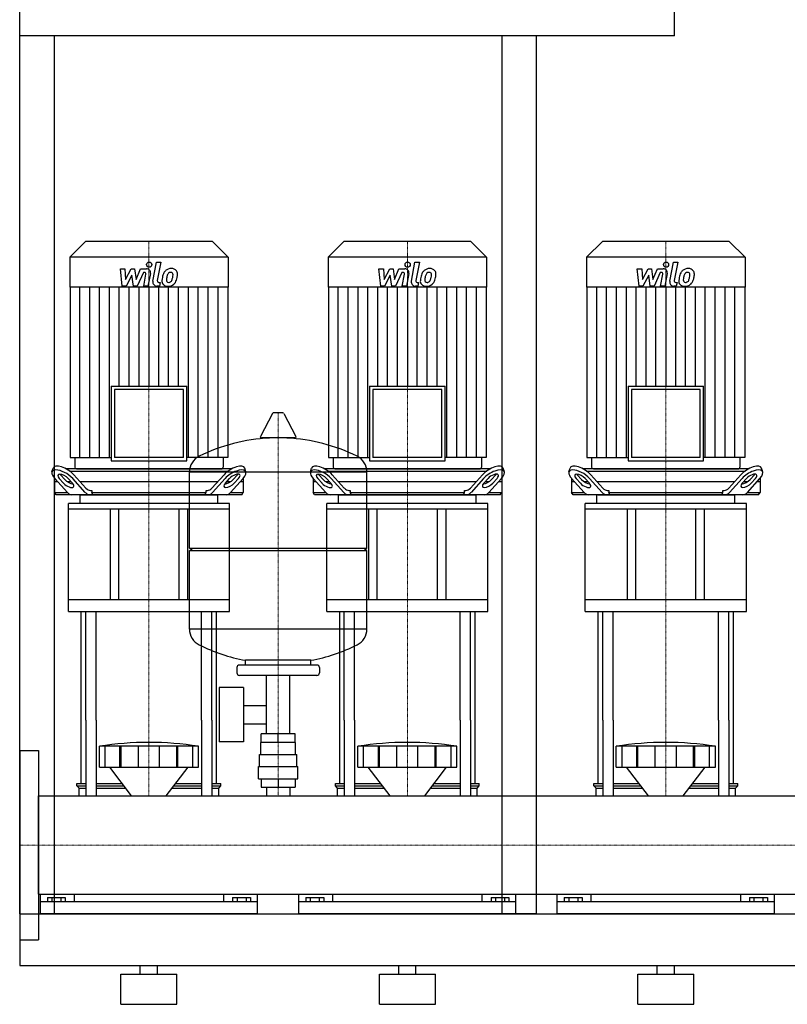
# Model space of a CAD drawing. Extents: x -20 to 1500, y 0 to 1885.
# Drawn here: x 0 to 891, y 0 to 1144 of the extents above; entities that cross this region are included whole.
import ezdxf

# ---------------------------------------------------------------- set-up
doc = ezdxf.new("R2010")
doc.units = 0
doc.linetypes.add('DASHDOT', pattern=[1, 0.5, -0.25, 0, -0.25])
doc.layers.get('0').update_dxf_attribs({"color": 124})
doc.layers.add('CP_AXIS', color=143, linetype='DASHDOT', lineweight=18)
doc.layers.add('CP_DETAL', color=33, linetype='Continuous')

msp = doc.modelspace()

# ---------------------------------------------------------------- linework, layer by layer
at = {"extrusion": (0, 1, 0)}
for p, q in [((0, 105), (0, 1885)), ((760, 1125), (760, 1885)), ((760, 1125), (0, 1125)), ((40, 1125), (40, 105)), ((560, 105), (560, 1125)), ((76.4, 886), (58, 867.8)), ((223.6, 886), (76.4, 886)), ((223.6, 886), (242, 867.8)), ((376.4, 886), (358, 867.8)), ((523.6, 886), (376.4, 886)), ((523.6, 886), (542, 867.8)), ((676.4, 886), (658, 867.8)), ((823.6, 886), (676.4, 886)), ((823.6, 886), (842, 867.8)), ((242, 867.8), (58, 867.8)), ((58, 867.8), (58, 833.2)), ((242, 867.8), (242, 833.2)), ((542, 867.8), (358, 867.8)), ((358, 867.8), (358, 833.2)), ((542, 867.8), (542, 833.2)), ((842, 867.8), (658, 867.8)), ((658, 867.8), (658, 833.2)), ((842, 867.8), (842, 833.2)), ((242, 833.2), (58, 833.2)), ((58.4, 833.2), (58.4, 635.2)), ((241.6, 833.2), (241.6, 635.2)), ((542, 833.2), (358, 833.2)), ((358.4, 833.2), (358.4, 635.2)), ((541.6, 833.2), (541.6, 635.2)), ((842, 833.2), (658, 833.2)), ((658.4, 833.2), (658.4, 635.2)), ((841.6, 833.2), (841.6, 635.2)), ((106.1, 718.3), (193.9, 718.3)), ((106.1, 718.3), (106.1, 631.3)), ((190, 714.4), (110, 714.4)), ((110, 714.4), (110, 635.2)), ((190, 635.2), (190, 714.4)), ((193.9, 631.3), (193.9, 718.3)), ((406.1, 718.3), (493.9, 718.3)), ((406.1, 718.3), (406.1, 631.3)), ((490, 714.4), (410, 714.4)), ((410, 714.4), (410, 635.2)), ((490, 635.2), (490, 714.4)), ((493.9, 631.3), (493.9, 718.3)), ((706.1, 718.3), (793.9, 718.3)), ((706.1, 718.3), (706.1, 631.3)), ((790, 714.4), (710, 714.4)), ((710, 714.4), (710, 635.2)), ((790, 635.2), (790, 714.4)), ((793.9, 631.3), (793.9, 718.3)), ((293.6, 686.5), (279.4, 659.8)), ((305.3, 687.1), (294.7, 687.1)), ((306.4, 686.5), (320.6, 659.8)), ((319.5, 657.9), (280.5, 657.9)), ((58.4, 635.2), (106.1, 635.2)), ((63.9, 635.2), (63.9, 624)), ((106.1, 631.3), (193.9, 631.3)), ((190, 635.2), (110, 635.2)), ((241.6, 635.2), (193.9, 635.2)), ((236.1, 635.2), (236.1, 624)), ((358.4, 635.2), (406.1, 635.2)), ((363.9, 635.2), (363.9, 624)), ((406.1, 631.3), (493.9, 631.3)), ((490, 635.2), (410, 635.2)), ((541.6, 635.2), (493.9, 635.2)), ((536.1, 635.2), (536.1, 624)), ((658.4, 635.2), (706.1, 635.2)), ((663.9, 635.2), (663.9, 624)), ((706.1, 631.3), (793.9, 631.3)), ((790, 635.2), (710, 635.2)), ((841.6, 635.2), (793.9, 635.2)), ((836.1, 635.2), (836.1, 624)), ((37.4, 618.4), (38.8, 622.8)), ((246.1, 622), (53.9, 622)), ((57.9, 619.5), (242.1, 619.5)), ((65.9, 622), (234.1, 622)), ((197, 530.1), (197, 618.4)), ((262.6, 618.4), (261.2, 622.8)), ((337.4, 618.4), (338.8, 622.8)), ((546.1, 622), (353.9, 622)), ((357.9, 619.5), (542.1, 619.5)), ((365.9, 622), (534.1, 622)), ((403, 530.1), (403, 618.4)), ((562.6, 618.4), (561.2, 622.8)), ((637.4, 618.4), (638.8, 622.8)), ((846.1, 622), (653.9, 622)), ((657.9, 619.5), (842.1, 619.5)), ((665.9, 622), (834.1, 622)), ((862.6, 618.4), (861.2, 622.8)), ((40.5, 611.1), (40.5, 594.5)), ((44.2, 607), (40.5, 607)), ((40.7, 610.9), (55.3, 594.7)), ((50.9, 605.3), (45.9, 610.9)), ((47.2, 615.2), (52.2, 609.7)), ((59.8, 607), (55.4, 607)), ((56.3, 610.9), (61.3, 605.3)), ((76.1, 594.7), (61.5, 610.9)), ((62.8, 615.2), (76.8, 599.7)), ((229.8, 607), (70.2, 607)), ((223.2, 599.7), (237.2, 615.2)), ((238.5, 610.9), (223.9, 594.7)), ((238.7, 605.3), (243.7, 610.9)), ((244.6, 607), (240.2, 607)), ((244.7, 594.7), (259.3, 610.9)), ((247.8, 609.7), (252.8, 615.2)), ((254.1, 610.9), (249.1, 605.3)), ((259.5, 607), (255.8, 607)), ((259.5, 611.1), (259.5, 594.5)), ((340.5, 611.1), (340.5, 594.5)), ((344.2, 607), (340.5, 607)), ((340.7, 610.9), (355.3, 594.7)), ((350.9, 605.3), (345.9, 610.9)), ((347.2, 615.2), (352.2, 609.7)), ((359.8, 607), (355.4, 607)), ((356.3, 610.9), (361.3, 605.3)), ((376.1, 594.7), (361.5, 610.9)), ((362.8, 615.2), (376.8, 599.7)), ((529.8, 607), (370.2, 607)), ((523.2, 599.7), (537.2, 615.2)), ((538.5, 610.9), (523.9, 594.7)), ((538.7, 605.3), (543.7, 610.9)), ((544.6, 607), (540.2, 607)), ((544.7, 594.7), (559.3, 610.9)), ((547.8, 609.7), (552.8, 615.2)), ((554.1, 610.9), (549.1, 605.3)), ((559.5, 607), (555.8, 607)), ((559.5, 611.1), (559.5, 594.5)), ((640.5, 611.1), (640.5, 594.5)), ((644.2, 607), (640.5, 607)), ((640.7, 610.9), (655.3, 594.7)), ((650.9, 605.3), (645.9, 610.9)), ((647.2, 615.2), (652.2, 609.7)), ((659.8, 607), (655.4, 607)), ((656.3, 610.9), (661.3, 605.3)), ((676.1, 594.7), (661.5, 610.9)), ((662.8, 615.2), (676.8, 599.7)), ((829.8, 607), (670.2, 607)), ((823.2, 599.7), (837.2, 615.2)), ((838.5, 610.9), (823.9, 594.7)), ((838.7, 605.3), (843.7, 610.9)), ((844.6, 607), (840.2, 607)), ((844.7, 594.7), (859.3, 610.9)), ((847.8, 609.7), (852.8, 615.2)), ((854.1, 610.9), (849.1, 605.3)), ((859.5, 607), (855.8, 607)), ((859.5, 611.1), (859.5, 594.5)), ((82.1, 597), (83.7, 597)), ((83.7, 597), (83.7, 594.5)), ((216.3, 597), (217.9, 597)), ((216.3, 594.5), (216.3, 597)), ((382.1, 597), (383.7, 597)), ((383.7, 597), (383.7, 594.5)), ((516.3, 597), (517.9, 597)), ((516.3, 594.5), (516.3, 597)), ((682.1, 597), (683.7, 597)), ((683.7, 597), (683.7, 594.5)), ((816.3, 597), (817.9, 597)), ((816.3, 594.5), (816.3, 597)), ((40.5, 594.5), (55.5, 594.5)), ((42.3, 592), (40.5, 594.5)), ((257.7, 592), (42.3, 592)), ((70, 581.9), (70, 591.3)), ((83.7, 594.5), (216.3, 594.5)), ((230, 581.9), (230, 591.3)), ((244.5, 594.5), (259.5, 594.5)), ((257.7, 592), (259.5, 594.5)), ((340.5, 594.5), (355.5, 594.5)), ((342.3, 592), (340.5, 594.5)), ((557.7, 592), (342.3, 592)), ((370, 581.9), (370, 591.3)), ((383.7, 594.5), (516.3, 594.5)), ((530, 581.9), (530, 591.3)), ((544.5, 594.5), (559.5, 594.5)), ((557.7, 592), (559.5, 594.5)), ((640.5, 594.5), (655.5, 594.5)), ((642.3, 592), (640.5, 594.5)), ((857.7, 592), (642.3, 592)), ((670, 581.9), (670, 591.3)), ((683.7, 594.5), (816.3, 594.5)), ((830, 581.9), (830, 591.3)), ((844.5, 594.5), (859.5, 594.5)), ((857.7, 592), (859.5, 594.5)), ((243.5, 581.9), (56.5, 581.9)), ((56.5, 575.1), (56.5, 581.9)), ((243.5, 575.1), (56.5, 575.1)), ((56.5, 456.4), (56.5, 575.1)), ((105, 575.1), (105, 469.9)), ((115, 469.9), (115, 575.1)), ((185, 469.9), (185, 575.1)), ((195, 469.9), (195, 575.1)), ((243.5, 575.1), (243.5, 581.9)), ((243.5, 456.4), (243.5, 575.1)), ((543.5, 581.9), (356.5, 581.9)), ((356.5, 575.1), (356.5, 581.9)), ((543.5, 575.1), (356.5, 575.1)), ((356.5, 456.4), (356.5, 575.1)), ((405, 575.1), (405, 469.9)), ((415, 469.9), (415, 575.1)), ((485, 469.9), (485, 575.1)), ((495, 469.9), (495, 575.1)), ((543.5, 575.1), (543.5, 581.9)), ((543.5, 456.4), (543.5, 575.1)), ((843.5, 581.9), (656.5, 581.9)), ((656.5, 575.1), (656.5, 581.9)), ((843.5, 575.1), (656.5, 575.1)), ((656.5, 456.4), (656.5, 575.1)), ((705, 575.1), (705, 469.9)), ((715, 469.9), (715, 575.1)), ((785, 469.9), (785, 575.1)), ((795, 469.9), (795, 575.1)), ((843.5, 575.1), (843.5, 581.9)), ((843.5, 456.4), (843.5, 575.1)), ((197, 530.1), (403, 530.1)), ((200, 527.1), (197, 530.1)), ((197, 527.1), (403, 527.1)), ((197, 435.9), (197, 527.1)), ((400, 527.1), (403, 530.1)), ((403, 435.9), (403, 527.1)), ((243.5, 469.9), (56.5, 469.9)), ((543.5, 469.9), (356.5, 469.9)), ((843.5, 469.9), (656.5, 469.9)), ((56.5, 456.4), (243.5, 456.4)), ((356.5, 456.4), (543.5, 456.4)), ((656.5, 456.4), (843.5, 456.4)), ((252, 391.1), (252, 385.1)), ((345, 394.1), (255, 394.1)), ((262, 394.1), (262, 399.7)), ((338, 394.1), (338, 399.7)), ((348, 391.1), (348, 385.1)), ((345, 382.1), (255, 382.1)), ((286.5, 314.1), (286.5, 382.1)), ((313.4, 314.1), (313.4, 382.1)), ((231.6, 368.1), (231.6, 305.1)), ((259.6, 368.1), (231.6, 368.1)), ((259.6, 368.1), (259.6, 305.1)), ((259.6, 347.3), (286.5, 347.3)), ((71.5, 256.7), (71.5, 330)), ((76.8, 330), (76.8, 242.1)), ((88.8, 330), (88.8, 242.1)), ((211.2, 330), (211.2, 242.1)), ((223.2, 330), (223.2, 242.1)), ((228.5, 256.7), (228.5, 330)), ((259.6, 326), (286.5, 326)), ((371.5, 256.7), (371.5, 330)), ((376.8, 330), (376.8, 242.1)), ((388.8, 330), (388.8, 242.1)), ((511.2, 330), (511.2, 242.1)), ((523.2, 330), (523.2, 242.1)), ((528.5, 256.7), (528.5, 330)), ((671.5, 256.7), (671.5, 330)), ((676.8, 330), (676.8, 242.1)), ((688.8, 330), (688.8, 242.1)), ((811.2, 330), (811.2, 242.1)), ((823.2, 330), (823.2, 242.1)), ((828.5, 256.7), (828.5, 330)), ((280.1, 304.1), (280.1, 314.1)), ((319.9, 314.1), (280.1, 314.1)), ((300, 304.1), (300, 314.1)), ((319.9, 304.1), (319.9, 314.1)), ((92.5, 275.6), (92.5, 299.8)), ((99.2, 275.6), (99.2, 299.8)), ((116.4, 275.6), (116.4, 299.8)), ((117.7, 275.6), (117.7, 299.8)), ((137.7, 275.6), (137.7, 299.8)), ((162.3, 275.6), (162.3, 299.8)), ((182.3, 275.6), (182.3, 299.8)), ((183.6, 275.6), (183.6, 299.8)), ((200.8, 275.6), (200.8, 299.8)), ((207.5, 275.6), (207.5, 299.8)), ((259.6, 305.1), (231.6, 305.1)), ((280, 290.1), (280, 304.1)), ((320, 290.1), (320, 304.1)), ((392.5, 275.6), (392.5, 299.8)), ((399.2, 275.6), (399.2, 299.8)), ((416.4, 275.6), (416.4, 299.8)), ((417.7, 275.6), (417.7, 299.8)), ((437.7, 275.6), (437.7, 299.8)), ((462.3, 275.6), (462.3, 299.8)), ((482.3, 275.6), (482.3, 299.8)), ((483.6, 275.6), (483.6, 299.8)), ((500.8, 275.6), (500.8, 299.8)), ((507.5, 275.6), (507.5, 299.8)), ((692.5, 275.6), (692.5, 299.8)), ((699.2, 275.6), (699.2, 299.8)), ((716.4, 275.6), (716.4, 299.8)), ((717.7, 275.6), (717.7, 299.8)), ((737.7, 275.6), (737.7, 299.8)), ((762.3, 275.6), (762.3, 299.8)), ((782.3, 275.6), (782.3, 299.8)), ((783.6, 275.6), (783.6, 299.8)), ((800.8, 275.6), (800.8, 299.8)), ((807.5, 275.6), (807.5, 299.8)), ((0, 295), (0, 75)), ((0, 295), (22, 295)), ((22, 295), (22, 75)), ((278.5, 290.1), (321.5, 290.1)), ((278.5, 276.1), (278.5, 290.1)), ((321.5, 276.1), (321.5, 290.1)), ((129.9, 242.1), (104.5, 275.6)), ((170.1, 242.1), (195.5, 275.6)), ((277, 276.1), (323, 276.1)), ((277, 262.1), (277, 276.1)), ((323, 262.1), (323, 276.1)), ((429.9, 242.1), (404.5, 275.6)), ((470.1, 242.1), (495.5, 275.6)), ((729.9, 242.1), (704.5, 275.6)), ((770.1, 242.1), (795.5, 275.6)), ((66.5, 256.7), (76.8, 256.7)), ((66.5, 253.8), (66.5, 256.7)), ((66.5, 253.8), (76.8, 253.8)), ((69, 251), (66.5, 253.8)), ((88.8, 256.7), (118.9, 256.7)), ((88.8, 253.8), (121, 253.8)), ((179, 253.8), (211.2, 253.8)), ((181.1, 256.7), (211.2, 256.7)), ((223.2, 256.7), (233.5, 256.7)), ((223.2, 253.8), (233.5, 253.8)), ((231, 251), (233.5, 253.8)), ((233.5, 253.8), (233.5, 256.7)), ((277, 262.1), (323, 262.1)), ((280.1, 262.1), (280.1, 252.2)), ((280.1, 252.2), (319.9, 252.2)), ((286.5, 252.2), (286.5, 242.1)), ((300, 262.1), (300, 252.2)), ((313.4, 252.2), (313.4, 242.1)), ((319.9, 262.1), (319.9, 252.2)), ((366.5, 256.7), (376.8, 256.7)), ((366.5, 253.8), (366.5, 256.7)), ((366.5, 253.8), (376.8, 253.8)), ((369, 251), (366.5, 253.8)), ((388.8, 256.7), (418.9, 256.7)), ((388.8, 253.8), (421, 253.8)), ((479, 253.8), (511.2, 253.8)), ((481.1, 256.7), (511.2, 256.7)), ((523.2, 256.7), (533.5, 256.7)), ((523.2, 253.8), (533.5, 253.8)), ((531, 251), (533.5, 253.8)), ((533.5, 253.8), (533.5, 256.7)), ((666.5, 256.7), (676.8, 256.7)), ((666.5, 253.8), (666.5, 256.7)), ((666.5, 253.8), (676.8, 253.8)), ((669, 251), (666.5, 253.8)), ((688.8, 256.7), (718.9, 256.7)), ((688.8, 253.8), (721, 253.8)), ((779, 253.8), (811.2, 253.8)), ((781.1, 256.7), (811.2, 256.7)), ((823.2, 256.7), (833.5, 256.7)), ((823.2, 253.8), (833.5, 253.8)), ((831, 251), (833.5, 253.8)), ((833.5, 253.8), (833.5, 256.7)), ((22, 242.1), (1478, 242.1)), ((69, 251), (76.8, 251)), ((69, 242.1), (69, 251)), ((88.8, 251), (123.1, 251)), ((176.9, 251), (211.2, 251)), ((223.2, 251), (231, 251)), ((231, 242.1), (231, 251)), ((369, 251), (376.8, 251)), ((369, 242.1), (369, 251)), ((388.8, 251), (423.1, 251)), ((476.9, 251), (511.2, 251)), ((523.2, 251), (531, 251)), ((531, 242.1), (531, 251)), ((669, 251), (676.8, 251)), ((669, 242.1), (669, 251)), ((688.8, 251), (723.1, 251)), ((776.9, 251), (811.2, 251)), ((823.2, 251), (831, 251)), ((831, 242.1), (831, 251)), ((22, 127.8), (1478, 127.8)), ((24, 105), (24, 127.8)), ((63.1, 127.8), (63.1, 118.9)), ((236.9, 118.9), (236.9, 127.8)), ((276, 105), (276, 127.8)), ((324, 105), (324, 127.8)), ((363.1, 127.8), (363.1, 118.9)), ((536.9, 118.9), (536.9, 127.8)), ((576, 105), (576, 127.8)), ((624, 105), (624, 127.8)), ((663.1, 127.8), (663.1, 118.9)), ((836.9, 118.9), (836.9, 127.8)), ((876, 105), (876, 127.8)), ((276, 118.9), (24, 118.9)), ((32.1, 124.1), (32.1, 118.9)), ((32.1, 124.1), (52.9, 124.1)), ((37.3, 124.1), (37.3, 118.9)), ((47.7, 124.1), (47.7, 118.9)), ((52.9, 124.1), (52.9, 118.9)), ((247.1, 124.1), (267.9, 124.1)), ((247.1, 124.1), (247.1, 118.9)), ((252.3, 124.1), (252.3, 118.9)), ((262.7, 124.1), (262.7, 118.9)), ((267.9, 124.1), (267.9, 118.9)), ((576, 118.9), (324, 118.9)), ((332.1, 124.1), (332.1, 118.9)), ((332.1, 124.1), (352.9, 124.1)), ((337.3, 124.1), (337.3, 118.9)), ((347.7, 124.1), (347.7, 118.9)), ((352.9, 124.1), (352.9, 118.9)), ((547.1, 124.1), (567.9, 124.1)), ((547.1, 124.1), (547.1, 118.9)), ((552.3, 124.1), (552.3, 118.9)), ((562.7, 124.1), (562.7, 118.9)), ((567.9, 124.1), (567.9, 118.9)), ((876, 118.9), (624, 118.9)), ((632.1, 124.1), (632.1, 118.9)), ((632.1, 124.1), (652.9, 124.1)), ((637.3, 124.1), (637.3, 118.9)), ((647.7, 124.1), (647.7, 118.9)), ((652.9, 124.1), (652.9, 118.9)), ((847.1, 124.1), (867.9, 124.1)), ((847.1, 124.1), (847.1, 118.9)), ((852.3, 124.1), (852.3, 118.9)), ((862.7, 124.1), (862.7, 118.9)), ((867.9, 124.1), (867.9, 118.9)), ((0, 105), (40, 105)), ((22, 105), (1478, 105)), ((600, 105), (560, 105)), ((22, 84.3), (22, 76)), ((0, 75), (22, 75)), ((0, 45), (1500, 45)), ((117.5, 35), (182.5, 35)), ((117.5, 0), (117.5, 35)), ((140, 35), (140, 45)), ((160, 35), (160, 45)), ((182.5, 0), (182.5, 35)), ((417.5, 35), (482.5, 35)), ((417.5, 0), (417.5, 35)), ((440, 35), (440, 45)), ((460, 35), (460, 45)), ((482.5, 0), (482.5, 35)), ((717.5, 35), (782.5, 35)), ((717.5, 0), (717.5, 35)), ((740, 35), (740, 45)), ((760, 35), (760, 45)), ((782.5, 0), (782.5, 35)), ((117.5, 0), (182.5, 0)), ((417.5, 0), (482.5, 0)), ((717.5, 0), (782.5, 0))]:
    msp.add_line(p, q, dxfattribs=at)
for p, q in [((600, 105), (600, 1125)), ((197, 618.4), (403, 618.4)), ((71, 592), (229, 592)), ((85, 592), (83.7, 594.5)), ((215, 592), (216.3, 594.5)), ((371, 592), (529, 592)), ((385, 592), (383.7, 594.5)), ((515, 592), (516.3, 594.5)), ((671, 592), (829, 592)), ((685, 592), (683.7, 594.5)), ((815, 592), (816.3, 594.5)), ((71.5, 330), (71.5, 456.4)), ((76.8, 330), (76.8, 456.4)), ((88.8, 330), (88.8, 456.4)), ((211.2, 330), (211.2, 456.4)), ((223.2, 330), (223.2, 456.4)), ((228.5, 330), (228.5, 456.4)), ((371.5, 330), (371.5, 456.4)), ((376.8, 330), (376.8, 456.4)), ((388.8, 330), (388.8, 456.4)), ((511.2, 330), (511.2, 456.4)), ((523.2, 330), (523.2, 456.4)), ((528.5, 330), (528.5, 456.4)), ((671.5, 330), (671.5, 456.4)), ((676.8, 330), (676.8, 456.4)), ((688.8, 330), (688.8, 456.4)), ((811.2, 330), (811.2, 456.4)), ((823.2, 330), (823.2, 456.4)), ((828.5, 330), (828.5, 456.4)), ((403, 435.9), (197, 435.9)), ((338, 399.7), (262, 399.7)), ((207.5, 299.8), (92.5, 299.8)), ((320, 304.1), (280, 304.1)), ((507.5, 299.8), (392.5, 299.8)), ((807.5, 299.8), (692.5, 299.8)), ((92.5, 275.6), (207.5, 275.6)), ((392.5, 275.6), (507.5, 275.6)), ((692.5, 275.6), (807.5, 275.6)), ((22, 127.8), (22, 242.1)), ((69, 242.1), (231, 242.1)), ((369, 242.1), (531, 242.1)), ((669, 242.1), (831, 242.1)), ((0, 105), (0, 45)), ((0, 105), (0, 105)), ((0, 105), (0, 105)), ((276, 105), (24, 105)), ((576, 105), (324, 105)), ((876, 105), (624, 105))]:
    msp.add_line(p, q)
for centre, radius, start, end in [((294.7, 685.9), 1.25, 90, 149.0362), ((305.3, 685.9), 1.25, 30.9638, 90), ((300, 451.1), 207, 92.8162, 116.2545), ((280.5, 659.1), 1.25, 149.0362, 270), ((300, 451.1), 207, 63.7455, 87.1838), ((319.5, 659.1), 1.25, 270, 30.9638), ((217.5, 618.4), 20.5, 116.2545, 180), ((382.5, 618.4), 20.5, 0, 63.7455), ((217.5, 435.9), 20.5, 180, 243.7455), ((382.5, 435.9), 20.5, 296.2545, 0), ((300, 603.1), 207, 243.7455, 259.4219), ((300, 603.1), 207, 280.5781, 296.2545), ((255, 391.1), 3, 90, 180), ((345, 391.1), 3, 0, 90), ((255, 385.1), 3, 180, 270), ((345, 385.1), 3, 270, 0)]:
    msp.add_arc(centre, radius, start, end)
for centre, major_axis, ratio, start_param, end_param in [((51.1, 610.9), (-13.3, 8.2), 0.4237, 4.111437, 7.253029), ((52.4, 615.2), (-13.3, 8.2), 0.4237, 4.111437, 6.395957), ((65.9, 624), (1.98, 0), 0.990683, 3.141593, 4.712389), ((234.1, 624), (-1.98, 0), 0.990683, 1.570796, 3.141593), ((247.6, 615.2), (13.3, 8.2), 0.4237, -0.112772, 2.171749), ((248.9, 610.9), (13.3, 8.2), 0.4237, -0.969844, 2.171749), ((351.1, 610.9), (-13.3, 8.2), 0.4237, 4.111437, 7.253029), ((352.4, 615.2), (-13.3, 8.2), 0.4237, 4.111437, 6.395957), ((365.9, 624), (1.98, 0), 0.990683, 3.141593, 4.712389), ((534.1, 624), (-1.98, 0), 0.990683, 1.570796, 3.141593), ((547.6, 615.2), (13.3, 8.2), 0.4237, -0.112772, 2.171749), ((548.9, 610.9), (13.3, 8.2), 0.4237, -0.969844, 2.171749), ((651.1, 610.9), (-13.3, 8.2), 0.4237, 4.111437, 7.253029), ((652.4, 615.2), (-13.3, 8.2), 0.4237, 4.111437, 6.395957), ((665.9, 624), (1.98, 0), 0.990683, 3.141593, 4.712389), ((834.1, 624), (-1.98, 0), 0.990683, 1.570796, 3.141593), ((847.6, 615.2), (13.3, 8.2), 0.4237, -0.112772, 2.171749), ((848.9, 610.9), (13.3, 8.2), 0.4237, -0.969844, 2.171749), ((51.1, 610.9), (-6.67, 4.12), 0.4237, 4.111437, 7.253029), ((52.4, 615.2), (-6.67, 4.12), 0.4237, 0.835506, 0.969844), ((57.4, 609.7), (-6.67, 4.12), 0.4237, 0.969844, 2.53163), ((242.6, 609.7), (6.67, 4.12), 0.4237, 3.751555, 5.313341), ((248.9, 610.9), (6.67, 4.12), 0.4237, -0.969844, 2.171749), ((247.6, 615.2), (6.67, 4.12), 0.4237, -0.969844, -0.835506), ((351.1, 610.9), (-6.67, 4.12), 0.4237, 4.111437, 7.253029), ((352.4, 615.2), (-6.67, 4.12), 0.4237, 0.835506, 0.969844), ((357.4, 609.7), (-6.67, 4.12), 0.4237, 0.969844, 2.53163), ((542.6, 609.7), (6.67, 4.12), 0.4237, 3.751555, 5.313341), ((548.9, 610.9), (6.67, 4.12), 0.4237, -0.969844, 2.171749), ((547.6, 615.2), (6.67, 4.12), 0.4237, -0.969844, -0.835506), ((651.1, 610.9), (-6.67, 4.12), 0.4237, 4.111437, 7.253029), ((652.4, 615.2), (-6.67, 4.12), 0.4237, 0.835506, 0.969844), ((657.4, 609.7), (-6.67, 4.12), 0.4237, 0.969844, 2.53163), ((842.6, 609.7), (6.67, 4.12), 0.4237, 3.751555, 5.313341), ((848.9, 610.9), (6.67, 4.12), 0.4237, -0.969844, 2.171749), ((847.6, 615.2), (6.67, 4.12), 0.4237, -0.969844, -0.835506), ((56.1, 605.3), (-6.67, 4.12), 0.4237, 0.969844, 4.111437), ((82.1, 617), (0, 20), 0.521402, 2.617994, 3.141593), ((217.9, 617), (0, 20), 0.521402, 3.141593, 3.665191), ((243.9, 605.3), (6.67, 4.12), 0.4237, 2.171749, 5.313341), ((356.1, 605.3), (-6.67, 4.12), 0.4237, 0.969844, 4.111437), ((382.1, 617), (0, 20), 0.521402, 2.617994, 3.141593), ((517.9, 617), (0, 20), 0.521402, 3.141593, 3.665191), ((543.9, 605.3), (6.67, 4.12), 0.4237, 2.171749, 5.313341), ((656.1, 605.3), (-6.67, 4.12), 0.4237, 0.969844, 4.111437), ((682.1, 617), (0, 20), 0.521402, 2.617994, 3.141593), ((817.9, 617), (0, 20), 0.521402, 3.141593, 3.665191), ((843.9, 605.3), (6.67, 4.12), 0.4237, 2.171749, 5.313341), ((60.5, 612), (0, 20), 0.521402, 2.617994, 3.141593), ((71, 591.3), (1, 0), 0.676647, 1.570796, 3.141593), ((81.4, 612), (0, 20), 0.521402, 2.617994, 3.141593), ((218.6, 612), (0, 20), 0.521402, 3.141593, 3.665191), ((229, 591.3), (-1, 0), 0.676647, 3.141593, 4.712389), ((239.5, 612), (0, 20), 0.521402, 3.141593, 3.665191), ((360.5, 612), (0, 20), 0.521402, 2.617994, 3.141593), ((371, 591.3), (1, 0), 0.676647, 1.570796, 3.141593), ((381.4, 612), (0, 20), 0.521402, 2.617994, 3.141593), ((518.6, 612), (0, 20), 0.521402, 3.141593, 3.665191), ((529, 591.3), (-1, 0), 0.676647, 3.141593, 4.712389), ((539.5, 612), (0, 20), 0.521402, 3.141593, 3.665191), ((660.5, 612), (0, 20), 0.521402, 2.617994, 3.141593), ((671, 591.3), (1, 0), 0.676647, 1.570796, 3.141593), ((681.4, 612), (0, 20), 0.521402, 2.617994, 3.141593), ((818.6, 612), (0, 20), 0.521402, 3.141593, 3.665191), ((829, 591.3), (-1, 0), 0.676647, 3.141593, 4.712389), ((839.5, 612), (0, 20), 0.521402, 3.141593, 3.665191), ((150, -164.3), (0, 468.6), 0.88617, -0.138907, 0.138907), ((450, -164.3), (0, 468.6), 0.88617, -0.138907, 0.138907), ((750, -164.3), (0, 468.6), 0.88617, -0.138907, 0.138907)]:
    msp.add_ellipse(centre, major_axis=major_axis, ratio=ratio, start_param=start_param, end_param=end_param)
at = {"layer": 'CP_AXIS'}
for p, q in [((150, 886), (150, 622)), ((450, 886), (450, 622)), ((750, 886), (750, 622)), ((300, 242.1), (300, 687.1)), ((150, 622), (150, 592)), ((450, 622), (450, 592)), ((750, 622), (750, 592)), ((150, 456.4), (150, 592)), ((450, 456.4), (450, 592)), ((750, 456.4), (750, 592)), ((150, 456.4), (150, 330)), ((450, 456.4), (450, 330)), ((750, 456.4), (750, 330)), ((150, 330), (150, 242.1)), ((450, 330), (450, 242.1)), ((750, 330), (750, 242.1)), ((0, 185), (22, 185)), ((1478, 185), (22, 185))]:
    msp.add_line(p, q, dxfattribs=at)
at = {"layer": 'CP_DETAL'}
for p, q in [((154.6, 840), (158.8, 862)), ((158.8, 862), (163.9, 862)), ((163.9, 862), (159.7, 840.7)), ((454.6, 840), (458.8, 862)), ((458.8, 862), (463.9, 862)), ((463.9, 862), (459.7, 840.7)), ((754.6, 840), (758.8, 862)), ((758.8, 862), (763.9, 862)), ((763.9, 862), (759.7, 840.7)), ((116.9, 854.6), (122.1, 854.6)), ((119, 834.3), (116.9, 854.6)), ((122.1, 854.6), (122.9, 842)), ((122.9, 842), (129.5, 854.6)), ((130.1, 847), (123.4, 834.3)), ((129.5, 854.6), (133.4, 854.6)), ((131.9, 834.3), (130.1, 847)), ((133.4, 854.6), (135.1, 842)), ((135.1, 842), (140.2, 854.6)), ((143.6, 850.3), (136.3, 834.3)), ((140.2, 854.6), (147, 854.6)), ((144.8, 850.3), (143.6, 850.3)), ((143.9, 834.3), (146.5, 848.2)), ((151.7, 848.9), (148.9, 834.3)), ((416.9, 854.6), (422.1, 854.6)), ((419, 834.3), (416.9, 854.6)), ((422.1, 854.6), (422.9, 842)), ((422.9, 842), (429.5, 854.6)), ((430.1, 847), (423.4, 834.3)), ((429.5, 854.6), (433.4, 854.6)), ((431.9, 834.3), (430.1, 847)), ((433.4, 854.6), (435.1, 842)), ((435.1, 842), (440.2, 854.6)), ((443.6, 850.3), (436.3, 834.3)), ((440.2, 854.6), (447, 854.6)), ((444.8, 850.3), (443.6, 850.3)), ((443.9, 834.3), (446.5, 848.2)), ((451.7, 848.9), (448.9, 834.3)), ((716.9, 854.6), (722.1, 854.6)), ((719, 834.3), (716.9, 854.6)), ((722.1, 854.6), (722.9, 842)), ((722.9, 842), (729.5, 854.6)), ((730.1, 847), (723.4, 834.3)), ((729.5, 854.6), (733.4, 854.6)), ((731.9, 834.3), (730.1, 847)), ((733.4, 854.6), (735.1, 842)), ((735.1, 842), (740.2, 854.6)), ((743.6, 850.3), (736.3, 834.3)), ((740.2, 854.6), (747, 854.6)), ((744.8, 850.3), (743.6, 850.3)), ((743.9, 834.3), (746.5, 848.2)), ((751.7, 848.9), (748.9, 834.3)), ((161.5, 838.6), (163.1, 838.6)), ((163.1, 838.6), (162.2, 834.3)), ((461.5, 838.6), (463.1, 838.6)), ((463.1, 838.6), (462.2, 834.3)), ((761.5, 838.6), (763.1, 838.6)), ((763.1, 838.6), (762.2, 834.3)), ((69.8, 635.2), (69.8, 833.2)), ((81.3, 635.2), (81.3, 833.2)), ((92.7, 635.2), (92.7, 833.2)), ((104.2, 635.2), (104.2, 833.2)), ((115.6, 718.3), (115.6, 833.2)), ((123.4, 834.3), (119, 834.3)), ((127.1, 718.3), (127.1, 833.2)), ((136.3, 834.3), (131.9, 834.3)), ((138.5, 718.3), (138.5, 833.2)), ((148.9, 834.3), (143.9, 834.3)), ((150, 833.2), (150, 718.3)), ((162.2, 834.3), (159.3, 834.3)), ((161.5, 718.3), (161.5, 833.2)), ((172.9, 718.3), (172.9, 833.2)), ((184.4, 718.3), (184.4, 833.2)), ((195.8, 635.2), (195.8, 833.2)), ((207.3, 635.2), (207.3, 833.2)), ((218.7, 635.2), (218.7, 833.2)), ((230.2, 635.2), (230.2, 833.2)), ((369.8, 635.2), (369.8, 833.2)), ((381.3, 635.2), (381.3, 833.2)), ((392.7, 635.2), (392.7, 833.2)), ((404.2, 635.2), (404.2, 833.2)), ((415.6, 718.3), (415.6, 833.2)), ((423.4, 834.3), (419, 834.3)), ((427.1, 718.3), (427.1, 833.2)), ((436.3, 834.3), (431.9, 834.3)), ((438.5, 718.3), (438.5, 833.2)), ((448.9, 834.3), (443.9, 834.3)), ((450, 833.2), (450, 718.3)), ((462.2, 834.3), (459.3, 834.3)), ((461.5, 718.3), (461.5, 833.2)), ((472.9, 718.3), (472.9, 833.2)), ((484.4, 718.3), (484.4, 833.2)), ((495.8, 635.2), (495.8, 833.2)), ((507.3, 635.2), (507.3, 833.2)), ((518.7, 635.2), (518.7, 833.2)), ((530.2, 635.2), (530.2, 833.2)), ((669.8, 635.2), (669.8, 833.2)), ((681.3, 635.2), (681.3, 833.2)), ((692.7, 635.2), (692.7, 833.2)), ((704.2, 635.2), (704.2, 833.2)), ((715.6, 718.3), (715.6, 833.2)), ((723.4, 834.3), (719, 834.3)), ((727.1, 718.3), (727.1, 833.2)), ((736.3, 834.3), (731.9, 834.3)), ((738.5, 718.3), (738.5, 833.2)), ((748.9, 834.3), (743.9, 834.3)), ((750, 833.2), (750, 718.3)), ((762.2, 834.3), (759.3, 834.3)), ((761.5, 718.3), (761.5, 833.2)), ((772.9, 718.3), (772.9, 833.2)), ((784.4, 718.3), (784.4, 833.2)), ((795.8, 635.2), (795.8, 833.2)), ((807.3, 635.2), (807.3, 833.2)), ((818.7, 635.2), (818.7, 833.2)), ((830.2, 635.2), (830.2, 833.2))]:
    msp.add_line(p, q, dxfattribs=at)
for centre in [(150.3, 859.3), (450.3, 859.3), (750.3, 859.3)]:
    msp.add_circle(centre, 3, dxfattribs=at)
for centre, radius, start, end in [((144.8, 848.5), 1.8, 349.1282, 90.0361), ((147, 849.8), 4.8, 349.1463, 90.1097), ((183.1, 841.7), 17.7, 153.1115, 171.0742), ((175.5, 845.1), 9.44, 130.4936, 150.8647), ((176, 844.7), 10.1, 89.3287, 131.1984), ((176.4, 845.3), 5.44, 132.3225, 168.5446), ((175.1, 846.5), 3.72, 88.6944, 130.5967), ((175.3, 846.9), 3.39, 69.364, 91.2833), ((176.5, 847.8), 6.97, 39.8625, 93.7877), ((175.7, 848), 2.23, 38.8919, 68.6227), ((175, 847.6), 3.02, 358.4755, 35.933), ((158.7, 848), 19.3, 349.3761, 358.4794), ((177, 848.6), 6.13, 357.2175, 36.9176), ((162.8, 848.8), 20.4, 347.7846, 358.7587), ((444.8, 848.5), 1.8, 349.1282, 90.0361), ((447, 849.8), 4.8, 349.1463, 90.1097), ((483.1, 841.7), 17.7, 153.1115, 171.0742), ((475.5, 845.1), 9.44, 130.4936, 150.8647), ((476, 844.7), 10.1, 89.3287, 131.1984), ((476.4, 845.3), 5.44, 132.3225, 168.5446), ((475.1, 846.5), 3.72, 88.6944, 130.5967), ((475.3, 846.9), 3.39, 69.364, 91.2833), ((476.5, 847.8), 6.97, 39.8625, 93.7877), ((475.7, 848), 2.23, 38.8919, 68.6227), ((475, 847.6), 3.02, 358.4755, 35.933), ((458.7, 848), 19.3, 349.3761, 358.4794), ((477, 848.6), 6.13, 357.2175, 36.9176), ((462.8, 848.8), 20.4, 347.7846, 358.7587), ((744.8, 848.5), 1.8, 349.1282, 90.0361), ((747, 849.8), 4.8, 349.1463, 90.1097), ((783.1, 841.7), 17.7, 153.1115, 171.0742), ((775.5, 845.1), 9.44, 130.4936, 150.8647), ((776, 844.7), 10.1, 89.3287, 131.1984), ((776.4, 845.3), 5.44, 132.3225, 168.5446), ((775.1, 846.5), 3.72, 88.6944, 130.5967), ((775.3, 846.9), 3.39, 69.364, 91.2833), ((776.5, 847.8), 6.97, 39.8625, 93.7877), ((775.7, 848), 2.23, 38.8919, 68.6227), ((775, 847.6), 3.02, 358.4755, 35.933), ((758.7, 848), 19.3, 349.3761, 358.4794), ((777, 848.6), 6.13, 357.2175, 36.9176), ((762.8, 848.8), 20.4, 347.7846, 358.7587), ((159.3, 839.1), 4.8, 169.0042, 270), ((161.5, 840.4), 1.8, 169.0041, 270), ((171.3, 840.3), 6.29, 173.443, 216.7902), ((189.1, 839.6), 24, 168.3333, 176.5259), ((171.6, 840.9), 6.79, 219.1176, 274.2411), ((187.6, 840.8), 17.4, 167.8511, 176.8316), ((173.4, 841.4), 3.17, 173.0647, 215.6723), ((197.6, 839.3), 27.5, 165.0104, 169.1866), ((172.7, 841.2), 2.55, 220.254, 274.7357), ((172.1, 844.4), 10.3, 269.6738, 310.639), ((172.3, 847.5), 8.93, 274.1845, 282.2301), ((173.1, 842.4), 3.72, 287.2372, 310.2783), ((172.5, 843), 4.57, 311.1381, 334.8162), ((162.6, 847.1), 15.2, 336.5302, 350.0633), ((172.3, 844.1), 10, 311.0023, 344.0583), ((153.4, 850.1), 29.8, 343.0634, 349.1605), ((459.3, 839.1), 4.8, 169.0042, 270), ((461.5, 840.4), 1.8, 169.0041, 270), ((471.3, 840.3), 6.29, 173.443, 216.7902), ((489.1, 839.6), 24, 168.3333, 176.5259), ((471.6, 840.9), 6.79, 219.1176, 274.2411), ((487.6, 840.8), 17.4, 167.8511, 176.8316), ((473.4, 841.4), 3.17, 173.0647, 215.6723), ((497.6, 839.3), 27.5, 165.0104, 169.1866), ((472.7, 841.2), 2.55, 220.254, 274.7357), ((472.1, 844.4), 10.3, 269.6738, 310.639), ((472.3, 847.5), 8.93, 274.1845, 282.2301), ((473.1, 842.4), 3.72, 287.2372, 310.2783), ((472.5, 843), 4.57, 311.1381, 334.8162), ((462.6, 847.1), 15.2, 336.5302, 350.0633), ((472.3, 844.1), 10, 311.0023, 344.0583), ((453.4, 850.1), 29.8, 343.0634, 349.1605), ((759.3, 839.1), 4.8, 169.0042, 270), ((761.5, 840.4), 1.8, 169.0041, 270), ((771.3, 840.3), 6.29, 173.443, 216.7902), ((789.1, 839.6), 24, 168.3333, 176.5259), ((771.6, 840.9), 6.79, 219.1176, 274.2411), ((787.6, 840.8), 17.4, 167.8511, 176.8316), ((773.4, 841.4), 3.17, 173.0647, 215.6723), ((797.6, 839.3), 27.5, 165.0104, 169.1866), ((772.7, 841.2), 2.55, 220.254, 274.7357), ((772.1, 844.4), 10.3, 269.6738, 310.639), ((772.3, 847.5), 8.93, 274.1845, 282.2301), ((773.1, 842.4), 3.72, 287.2372, 310.2783), ((772.5, 843), 4.57, 311.1381, 334.8162), ((762.6, 847.1), 15.2, 336.5302, 350.0633), ((772.3, 844.1), 10, 311.0023, 344.0583), ((753.4, 850.1), 29.8, 343.0634, 349.1605)]:
    msp.add_arc(centre, radius, start, end, dxfattribs=at)

doc.saveas('drawing.dxf')
